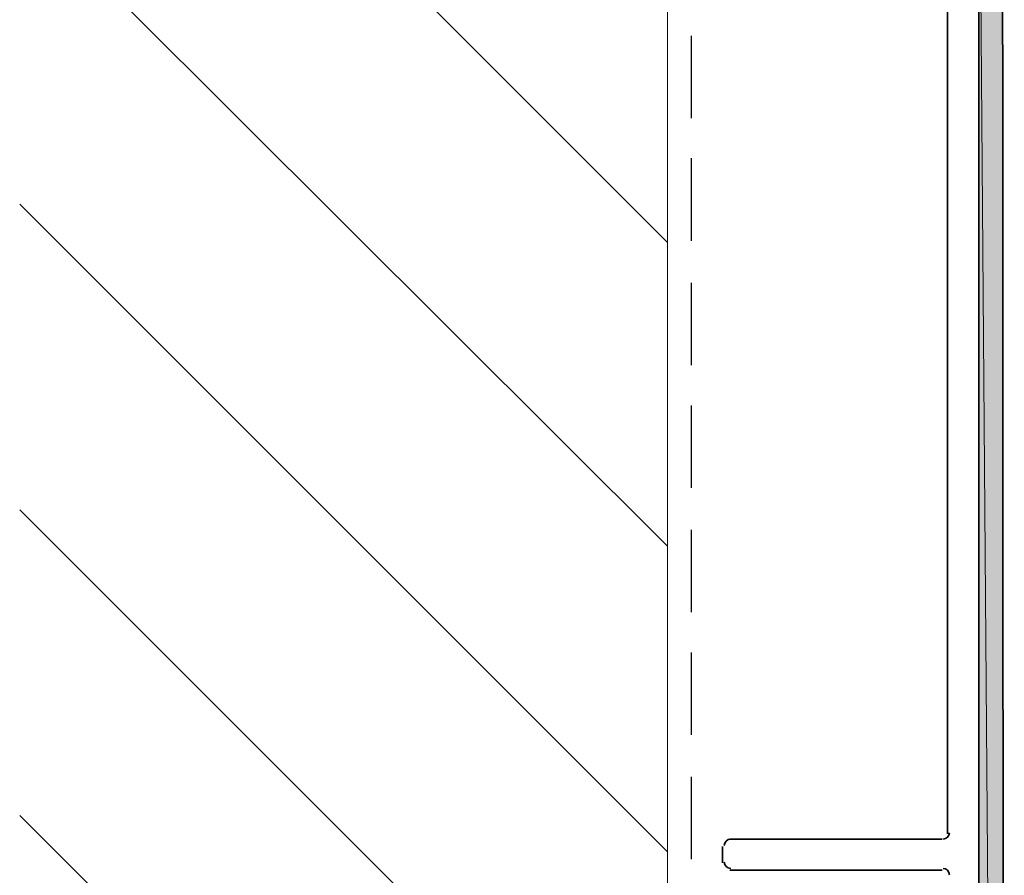
# Model space of a CAD drawing. Units: inches. Extents: x 0.2 to 8.3, y 0.4 to 10.6.
# Drawn here: x 1.1 to 2, y 4.7 to 5.4 of the extents above; entities that cross this region are included whole.
import ezdxf

# ---------------------------------------------------------------- set-up
doc = ezdxf.new("R2010")
doc.units = ezdxf.units.IN
doc.header["$MEASUREMENT"] = 0
doc.layers.add('Layer 1', color=7, linetype='Continuous')

# ---------------------------------------------------------------- blocks, each defined once
blk = doc.blocks.new('block 5')
at = {"layer": 'Layer 1', "color": 7, "lineweight": 13, "true_color": 0xffffff}
for points in [[(1.69944, 1.55722), (1.69944, 9.68389)], [(1.10944, 5.83389), (1.69944, 5.24388)], [(1.10944, 5.55556), (1.69944, 4.96722)], [(1.10944, 5.27889), (1.69944, 4.68888)], [(1.10944, 5.00056), (1.69944, 4.41055)], [(1.10944, 4.72222), (1.69944, 4.13222)]]:
    blk.add_lwpolyline(points, dxfattribs=at)
at = {"layer": 'Layer 1', "color": 7, "lineweight": 25, "true_color": 0xffffff}
for points in [[(1.72111, 5.35722), (1.72111, 5.43222)], [(1.72111, 5.24555), (1.72111, 5.32056)], [(1.72111, 5.13222), (1.72111, 5.20722)], [(1.72111, 5.02056), (1.72111, 5.09555)], [(1.72111, 4.90723), (1.72111, 4.98222)], [(1.72111, 4.79556), (1.72111, 4.87055)], [(1.72111, 4.68222), (1.72111, 4.75722)]]:
    blk.add_lwpolyline(points, dxfattribs=at)
blk = doc.blocks.new('block 8')
at = {"layer": 'Layer 1', "true_color": 0xffffff}
h = blk.add_hatch(color=7, dxfattribs=at)
h.dxf.hatch_style = 2
h.paths.add_polyline_path([(1.98277, 5.70889), (2.00611, 2.71722), (1.98277, 2.71722)])
h.paths.add_polyline_path([(2.00444, 5.70889), (1.98277, 5.70889), (2.00611, 2.71722)])
at = {"layer": 'Layer 1', "color": 7, "lineweight": 35, "true_color": 0xffffff}
for points in [[(2.00611, 2.69889), (2.00444, 5.72722), (1.88111, 5.77722), (1.88111, 6.00555)], [(1.98277, 5.70889), (1.98277, 2.71722)], [(1.95445, 4.70555), (1.95445, 5.68056)], [(1.75611, 4.70056), (1.94944, 4.70056)], [(1.74944, 4.67889), (1.74944, 4.69389)], [(1.94944, 4.67223), (1.75611, 4.67223)]]:
    blk.add_lwpolyline(points, dxfattribs=at)
at = {"layer": 'Layer 1', "lineweight": 0}
for points in [[(1.98277, 5.70889), (2.00611, 2.71722), (1.98277, 2.71722), (1.98277, 5.70889)], [(2.00444, 5.70889), (1.98277, 5.70889), (2.00611, 2.71722), (2.00444, 5.70889)], [(1.98277, 5.70889), (2.00611, 2.71722), (1.98277, 2.71722), (1.98277, 5.70889)], [(2.00444, 5.70889), (1.98277, 5.70889), (2.00611, 2.71722), (2.00444, 5.70889)]]:
    blk.add_lwpolyline(points, dxfattribs=at)
at = {"layer": 'Layer 1', "color": 7, "lineweight": 35, "true_color": 0xffffff}
for points in [[(1.75694, 4.70056), (1.75372, 4.70056), (1.75111, 4.69794), (1.75111, 4.69472)], [(1.95028, 4.70056), (1.9535, 4.70056), (1.95611, 4.70317), (1.95611, 4.70639)], [(1.75111, 4.67973), (1.75111, 4.6765), (1.75372, 4.67388), (1.75694, 4.67388)], [(1.95611, 4.66805), (1.95611, 4.67128), (1.9535, 4.67388), (1.95028, 4.67388)]]:
    blk.add_open_spline(points, degree=3, dxfattribs=at)

msp = doc.modelspace()

# ---------------------------------------------------------------- block references
at = {"layer": 'Layer 1'}
for name in ['block 5', 'block 8']:
    msp.add_blockref(name, (0, 0), dxfattribs=at)

doc.saveas('drawing.dxf')
